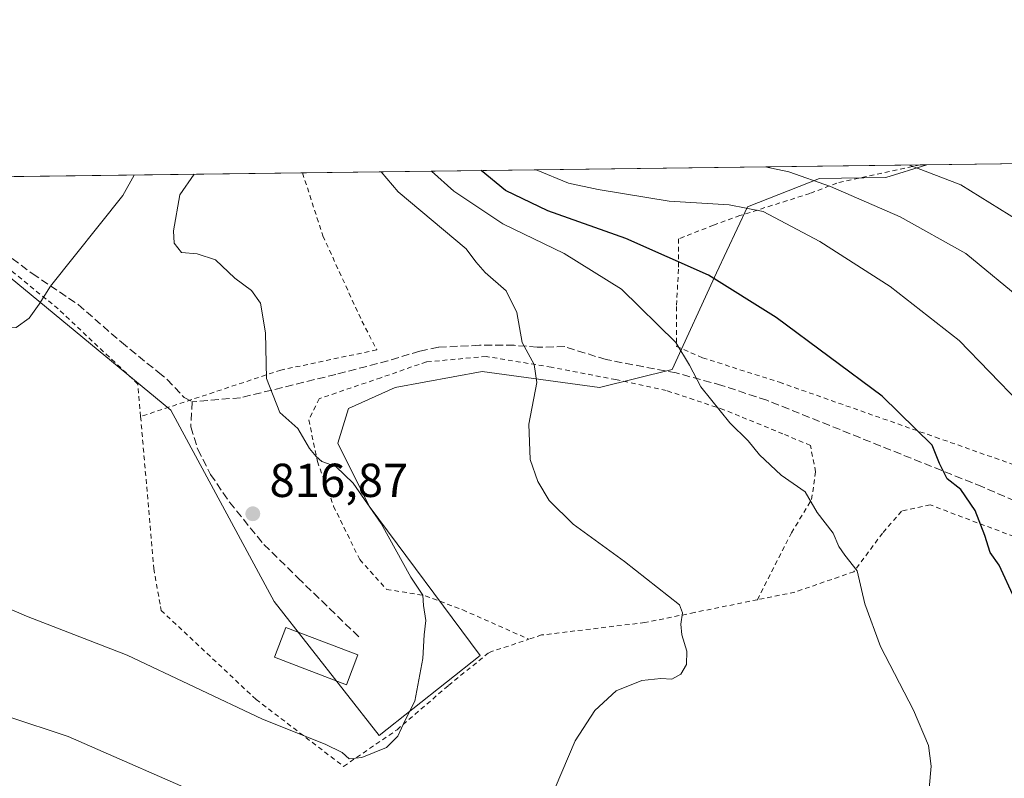
# Model space of a CAD drawing. Units: metres. Extents: x 586543 to 589968, y 4763680 to 4766038.
# Drawn here: x 587380 to 587587, y 4765878 to 4766038 of the extents above; entities that cross this region are included whole.
import ezdxf

# ---------------------------------------------------------------- set-up
doc = ezdxf.new("R2010")
doc.units = ezdxf.units.M
doc.header["$MEASUREMENT"] = 0
doc.linetypes.add('DGN Style 2', pattern=[1.6480167562047852, 0.988810053722871, -0.6592067024819142])
doc.linetypes.add('DGN Style 3', pattern=[2.307223458686699, 1.648016756204785, -0.6592067024819142])
for name, color, linetype, lineweight in [('Alambrada', 7, 'DGN Style 2', 0), ('Comarca CxS', 21, 'Continuous', 0), ('Comunidad Autónoma CxS', 142, 'Continuous', 0), ('Curva de nivel maestra', 30, 'Continuous', 30), ('Curva de nivel normal', 30, 'Continuous', 0), ('Edificación religiosa Cxs', 192, 'Continuous', 13), ('Entidad de ámbito territorial CxS', 92, 'Continuous', 0), ('Municipio CxS', 4, 'Continuous', 0), ('Pastizal CxS', 92, 'Continuous', 0), ('Prado CxS', 92, 'Continuous', 0), ('Provincia CxS', 1, 'Continuous', 0), ('Punto de cota en terreno', 7, 'Continuous', 0), ('Rótulo de punto de cota en terreno', 7, 'Continuous', 0), ('Senda', 7, 'DGN Style 3', 0)]:
    doc.layers.add(name, color=color, linetype=linetype, lineweight=lineweight)
doc.styles.add('Style-Arial', font='txt')

# ---------------------------------------------------------------- blocks, each defined once
blk = doc.blocks.new('5PATER')
at = {"layer": 'Punto de cota en terreno', "linetype": 'Continuous', "lineweight": 0}
h = blk.add_hatch(color=51, dxfattribs=at)
edge = h.paths.add_edge_path()
edge.add_ellipse((0, 0), major_axis=(-0.1095731443231308, -0.1110710700762829), ratio=0.9994222409660322, start_angle=0, end_angle=360)

msp = doc.modelspace()

# ---------------------------------------------------------------- linework, layer by layer
at = {"layer": 'Alambrada', "color": 7, "linetype": 'DGN Style 2', "lineweight": 0}
for points in [[(587569.0021000003, 4766007.0394, 800.7939000000042), (587568.9600999998, 4766007.030099999, 800.8004999999977), (587551.4200999998, 4766003.220100001, 804.4229999999953), (587545.7600999996, 4766001.0101, 803.7075000000042), (587531.0500999996, 4765996.390100001, 805.1290000000009), (587525.5000999998, 4765994.370100001, 811.0121000000072), (587518.1201, 4765991.470100001, 812.4866000000038), (587518.1201, 4765985.100099999, 811.5237000000053), (587517.7100999998, 4765977.270099999, 812.124100000001), (587517.7301000003, 4765968.880100001, 813.5828000000038), (587523.2100999998, 4765966.4901, 811.3269), (587539.3701, 4765961.340100001, 809.0712000000058), (587572.1901000004, 4765949.800100001, 803.341499999995), (587605.0100999996, 4765938.2601, 796.2099000000018)], [(587439.0679000001, 4766005.364800001, 817.4679000000033), (587439.0701000001, 4766005.360099999, 817.4668999999994), (587443.3501000004, 4765992.110099999, 817.671199999997), (587451.5500999996, 4765974.190099999, 814.9505999999965), (587454.6901000004, 4765968.1601, 819.5176999999967), (587434.5301000001, 4765963.9101, 822.8031000000047), (587405.0100999996, 4765954.140100001, 817.3315000000002)], [(587405.0100999996, 4765954.140100001, 817.3315000000002), (587404.4401000004, 4765960.970100001, 817.2474999999977), (587387.6700999998, 4765976.7601, 819.4425000000047), (587373.2801000001, 4765988.5001, 821.3512000000047), (587357.5301000001, 4766002.6601, 821.326199999996), (587346.6501000002, 4765999.720100001, 820.2676999999967), (587321.4401000004, 4765993.710100001, 818.4437000000034)], [(587534.7200999996, 4765915.630100001, 821.255999999994), (587541.9101, 4765929.710100001, 810.3993999999948), (587546.1201, 4765936.670100001, 815.4474999999949), (587546.9801000003, 4765942.5001, 815.6671000000061), (587545.8701, 4765948.0601, 808.0749999999972), (587540.1001000004, 4765950.5001, 810.0286999999954), (587527.6700999998, 4765955.5801, 811.8326999999991), (587515.5701000001, 4765959.610099999, 810.6592999999993), (587504.9600999998, 4765961.890100001, 810.4110999999976), (587491.3901000004, 4765964.5101, 820.1233000000066), (587477.7100999998, 4765966.7501, 824.358699999997), (587465.1201, 4765965.640100001, 818.7422999999981), (587455.5500999996, 4765962.300100001, 825.6143000000012), (587442.5500999996, 4765957.880100001, 828.5525999999954), (587440.3901000004, 4765953.4301, 826.1612000000023), (587442.1901000004, 4765944.710100001, 827.8646000000008), (587445.6001000004, 4765935.300100001, 825.920499999993), (587451.1001000004, 4765924.050100001, 832.2381000000024), (587456.7500999998, 4765917.800100001, 832.5427999999956), (587464.8901000004, 4765916.4801, 830.4085000000051), (587472.7500999998, 4765913.4901, 826.2917000000016), (587486.6700999998, 4765907.3301, 816.9176000000007)], [(587405.0100999996, 4765954.140100001, 817.3315000000002), (587407.7801000001, 4765922.1801, 816.5651000000071), (587409.1901000004, 4765914.190099999, 816.1217999999935), (587409.3400999998, 4765913.380100001, 816.0853000000062), (587429.3000999996, 4765894.670100001, 816.0072999999975), (587447.7100999998, 4765880.590100001, 815.1929999999993), (587458.9501, 4765888.3101, 816.3435000000028), (587469.7500999998, 4765897.600099999, 816.0748000000021), (587478.3000999996, 4765904.550100001, 816.4447999999975), (587486.6700999998, 4765907.3301, 816.9176000000007)], [(587594.8400999998, 4765926.6501, 798.7081999999937), (587582.4801000003, 4765931.2301, 801.7842999999993), (587571.0500999996, 4765935.5801, 801.7933000000049), (587565.0601000004, 4765934.2401, 802.5117000000029), (587561.0701000001, 4765929.6501, 803.484500000006), (587555.0301000001, 4765921.5101, 804.8990999999951), (587542.5900999998, 4765917.2301, 812.773000000001), (587534.7200999996, 4765915.630100001, 821.255999999994)], [(587534.7200999996, 4765915.630100001, 821.255999999994), (587521.4901000002, 4765912.940099999, 819.0975000000036), (587511.0701000001, 4765910.8301, 816.2109999999958), (587489.3501000004, 4765908.220100001, 820.9404000000069), (587486.6700999998, 4765907.3301, 816.9176000000007)]]:
    msp.add_polyline3d(points, dxfattribs=at)
at = {"layer": 'Comarca CxS', "color": 21, "linetype": 'Continuous', "lineweight": 0, "flags": 128}
msp.add_lwpolyline([(588756.2045445684, 4763708.43905554), (586572.590000662, 4763680.319982324), (586546.1027114633, 4765769.591839119), (586543.260000662, 4765993.819982301), (589937.2100006889, 4766037.559982301), (589956.8876290533, 4764544.950579906), (589967.710000688, 4763724.039982324), (589065.099675085, 4763712.416792735)], close=True, dxfattribs=at)
at = {"layer": 'Comunidad Autónoma CxS', "color": 142, "linetype": 'Continuous', "lineweight": 0, "flags": 128}
msp.add_lwpolyline([(588756.2045445684, 4763708.43905554), (586572.590000662, 4763680.319982324), (586546.1027114633, 4765769.591839119), (586543.260000662, 4765993.819982301), (589937.2100006889, 4766037.559982301), (589956.8876290533, 4764544.950579906), (589967.710000688, 4763724.039982324), (589065.099675085, 4763712.416792735)], close=True, dxfattribs=at)
at = {"layer": 'Curva de nivel maestra', "color": 30, "linetype": 'Continuous', "lineweight": 30, "elevation": 800, "flags": 128}
msp.add_lwpolyline([(587588.8600000005, 4765915.7401), (587585.5499999998, 4765922.920100001), (587583.6600000003, 4765925.5601), (587582.5800000001, 4765929.140100001), (587580.5099999999, 4765934.420100001), (587577.5, 4765938.790100001), (587574.6100000005, 4765941.0601), (587573.0199999996, 4765944.290100001), (587571.5099999999, 4765948.120100001), (587560.9800000004, 4765958.450099999), (587538.6500000004, 4765974.9301), (587524.4400000004, 4765983.8301), (587507.0300000003, 4765991.550100001), (587490.6600000003, 4765997.360099999), (587481.7699999996, 4766001.6501), (587476.6671000002, 4766005.849400001)], dxfattribs=at)
at = {"layer": 'Curva de nivel normal', "color": 30, "linetype": 'Continuous', "lineweight": 0, "flags": 128}
for points, elevation in [([(587455.6108999997, 4766005.578000001), (587459.2000000002, 4766001.359999999), (587473.4900000002, 4765989.42), (587475.54, 4765986.67), (587477.4900000002, 4765984.41), (587481.9199999999, 4765980.57), (587484.1100000005, 4765976.02), (587485.2599999999, 4765969.680000001), (587487.7999999998, 4765965.08), (587488.3600000005, 4765961.32), (587486.6600000003, 4765952.539999999), (587486.9100000003, 4765945.130000001), (587488.5700000003, 4765940.449999999), (587490.9400000004, 4765936.480000001), (587495.9800000004, 4765931.529999999), (587506.7699999996, 4765923.65), (587518.3200000003, 4765914.529999999), (587518.9600000001, 4765912.84), (587518.5999999996, 4765910.5), (587518.8700000001, 4765908.230000001), (587519.8600000005, 4765904.83), (587519.8300000001, 4765902.01), (587518.6100000005, 4765899.949999999), (587516.7300000004, 4765898.9), (587514.4000000004, 4765899.060000001), (587510.4000000004, 4765898.66), (587505.0199999996, 4765896.5), (587500.54, 4765892.32), (587496.4400000004, 4765885.949999999), (587492.1900000004, 4765876.050000001)], 810), ([(587570.8499999996, 4765875.970000001), (587571.3099999996, 4765880.619999999), (587570.7100000001, 4765884.949999999), (587567.5700000003, 4765892.41), (587560.6299999999, 4765905.789999999), (587557.2999999998, 4765914.74), (587555.7100000001, 4765921.710000001), (587553.1399999997, 4765925), (587551.8700000001, 4765926.810000001), (587550.6500000004, 4765929.59), (587547.3099999996, 4765933.99), (587544.7699999996, 4765938.32), (587539.7599999999, 4765941.83), (587535.1900000004, 4765946.07), (587532.79, 4765949), (587528.9600000001, 4765952.84), (587522.7999999998, 4765960.350000001), (587520.4199999999, 4765964.970000001), (587517.5899999999, 4765969.710000001), (587506.1299999999, 4765980.890000001), (587494.0599999996, 4765988.42), (587481.2100000001, 4765994.67), (587470.8700000001, 4766001.51), (587466.1776999999, 4766005.714199999)], 805), ([(587589.9299999997, 4765956.939999999), (587577.1299999999, 4765970.140000001), (587562.6200000001, 4765981.5), (587547.8499999996, 4765990.92), (587535.9600000001, 4765997.220000001), (587528.7599999999, 4765998.66), (587516.1699999999, 4765999.430000001), (587501.2100000001, 4766001.9), (587495, 4766003.180000001), (587488.2255999995, 4766005.998400001)], 795.0000000000001), ([(587590.9600000001, 4765978.189999999), (587578.54, 4765988.42), (587564.7400000002, 4765996.119999999), (587550.0800000001, 4766002.529999999), (587541.3099999996, 4766005.560000001), (587536.3811999997, 4766006.619000001)], 790), ([(587593.7699999996, 4765992.74), (587577.4800000004, 4766002.880000001), (587566.6843999998, 4766007.009600001)], 785), ([(587403.6429000003, 4766004.908299999), (587401.29, 4766000.609999999), (587386.0800000001, 4765981.539999999), (587383.7000000002, 4765977.75), (587381.6100000005, 4765974.810000001), (587378.8300000001, 4765972.859999999), (587374.7300000004, 4765972.600000001), (587365.8799999999, 4765974.74), (587361.0499999998, 4765978.09), (587357.6699999999, 4765981.230000001), (587350.79, 4765989.980000001), (587345.8200000003, 4765999.890000001), (587343.7107999995, 4766004.1359)], 820), ([(587416.3104999998, 4766005.071599999), (587413.2599999999, 4766000.76), (587411.9100000003, 4765993.189999999), (587412.0700000003, 4765990.550000001), (587413.5899999999, 4765988.630000001), (587416.9400000004, 4765988.34), (587420.7699999996, 4765987.109999999), (587424.8499999996, 4765983.26), (587428.3499999996, 4765980.640000001), (587430.2300000004, 4765977.939999999), (587431.29, 4765971.76), (587431.4600000001, 4765962.100000001), (587434.2699999996, 4765954.960000001), (587438.0499999998, 4765951.59), (587440.5499999998, 4765947.42), (587441.9000000004, 4765945.77), (587443.1299999999, 4765944.66), (587446.0999999996, 4765943.640000001), (587449.7199999997, 4765940.140000001), (587455.6200000001, 4765931.619999999), (587461.8700000001, 4765920.359999999), (587464.3600000005, 4765916.58), (587464.4900000002, 4765914.380000001), (587464.9699999997, 4765911.26), (587464.6799999997, 4765908.220000001), (587464.3700000001, 4765903.24), (587462.7100000001, 4765894.279999999), (587460.6699999999, 4765890.279999999), (587459.0999999996, 4765886.949999999), (587456.7300000004, 4765884.529999999), (587451.5599999996, 4765882.480000001), (587448.8899999997, 4765882.210000001), (587447.4000000004, 4765883.5), (587443.8200000003, 4765885.289999999), (587430.6600000003, 4765890.539999999), (587402.1600000003, 4765903.949999999), (587380.9900000002, 4765912.189999999), (587370.7199999997, 4765916.59)], 815), ([(587420.8499999996, 4765873.25), (587389.7999999998, 4765886.859999999), (587364.3499999996, 4765895.279999999)], 810)]:
    msp.add_lwpolyline(points, dxfattribs=dict(at, elevation=elevation))
at = {"layer": 'Edificación religiosa Cxs', "color": 192, "linetype": 'Continuous', "lineweight": 13}
msp.add_polyline3d([(587450.7100999998, 4765904.0101, 818.4824999999983), (587448.3000999996, 4765897.7601, 818.952099999995), (587433.1901000004, 4765903.540100001, 818.678), (587435.5701000001, 4765909.800100001, 818.3801999999997), (587450.7100999998, 4765904.0101, 818.4824999999983)], dxfattribs=at)
msp.add_3dface([(587450.7100999998, 4765904.0101, 818.952099999995), (587448.3000999996, 4765897.7601, 818.952099999995), (587433.1901000004, 4765903.540100001, 818.952099999995), (587435.5701000001, 4765909.800100001, 818.952099999995)], dxfattribs=at)
at = {"layer": 'Entidad de ámbito territorial CxS', "color": 92, "linetype": 'Continuous', "lineweight": 0, "flags": 128}
msp.add_lwpolyline([(587079.453, 4765209.308999999), (587047.6500000014, 4765237.640000002), (586878.4999999995, 4765429.609999999), (586705.4990000001, 4765595.655999999), (586635.5199999998, 4765658.630000001), (586546.1027114633, 4765769.591839119), (586543.260000662, 4765993.819982301), (589937.2100006889, 4766037.559982301)], dxfattribs=at)
at = {"layer": 'Municipio CxS', "color": 4, "linetype": 'Continuous', "lineweight": 0, "flags": 128}
msp.add_lwpolyline([(589065.099675085, 4763712.416792735), (588756.2045445684, 4763708.43905554), (586572.590000662, 4763680.319982324), (586546.1027114633, 4765769.591839119), (586543.260000662, 4765993.819982301), (589937.2100006889, 4766037.559982301)], dxfattribs=at)
at = {"layer": 'Pastizal CxS', "color": 92, "linetype": 'Continuous', "lineweight": 0, "extrusion": (0.2293113354601408, 0.002955378662325387, 0.9733486411180987), "elevation": 149584.1941593872, "flags": 128}
msp.add_lwpolyline([(4758039.269953296, -631331.3971298772), (4758039.269953296, -631464.9001577098)], dxfattribs=at)
at = {"layer": 'Pastizal CxS', "color": 92, "linetype": 'Continuous', "lineweight": 0, "extrusion": (0.1939309406688754, 0.002493657981583459, 0.9810120141573987), "elevation": 126601.2110372455, "flags": 128}
msp.add_lwpolyline([(4758058.458618988, -636327.6541369131), (4758058.458618988, -636329.0653473936)], dxfattribs=at)
at = {"layer": 'Pastizal CxS', "color": 92, "linetype": 'Continuous', "lineweight": 0, "extrusion": (0.09798958550692155, 0.001262886577938618, 0.9951866389023081), "elevation": 64392.01980604767, "flags": 128}
msp.add_lwpolyline([(4758039.331226424, -645529.0296957192), (4758039.331226424, -645606.5743544386)], dxfattribs=at)
at = {"layer": 'Pastizal CxS', "color": 92, "linetype": 'Continuous', "lineweight": 0}
msp.add_polyline3d([(587361.9029000001, 4766004.3705, 821.7026999999945), (587369.6015, 4765992.960700001, 821.5065000000033), (587375.9332999997, 4765984.731100001, 821.1267999999982), (587411.3800999997, 4765955.467900001, 817.0843000000023), (587433.1007000003, 4765915.2653, 816.7706999999937), (587455.1520999996, 4765887.0537, 816.1970000000001), (587476.4552999996, 4765903.9179, 813.6089000000065), (587453.0831000004, 4765935.282500001, 814.9615999999951), (587446.5160999997, 4765948.510500001, 814.5418999999966), (587448.7215, 4765955.815500001, 814.1153000000049), (587458.5551000005, 4765960.240300001, 813.4513000000007), (587476.8321000002, 4765963.6229, 811.5733999999939), (587501.5263, 4765960.239499999, 808.0215000000027), (587516.8044999996, 4765964.0569, 805.4348999999929), (587526.1058999998, 4765984.3267, 799.0007000000041), (587532.6602999996, 4765998.199100001, 794.5887999999978), (587547.7969000004, 4766004.164899999, 788.547000000006), (587561.7591000004, 4766004.3959, 786.2045000000071), (587570.3869000003, 4766007.0573, 783.2133000000031)], dxfattribs=at)
msp.add_polyline3d([(587361.9029999999, 4766004.3704, 821.7026999999945), (587570.3865, 4766007.057200001, 783.2133999999934), (587561.7591000004, 4766004.3959, 786.2045000000071), (587547.7969000004, 4766004.164899999, 788.547000000006), (587532.6602999996, 4765998.199100001, 794.5887999999978), (587526.1058999998, 4765984.3267, 799.0007000000041), (587516.8044999996, 4765964.0569, 805.4348999999929), (587501.5263, 4765960.239499999, 808.0215000000027), (587476.8321000002, 4765963.6229, 811.5733999999939), (587458.5551000005, 4765960.240300001, 813.4513000000007), (587448.7215, 4765955.815500001, 814.1153000000049), (587446.5160999997, 4765948.510500001, 814.5418999999966), (587453.0831000004, 4765935.282500001, 814.9615999999951), (587476.4552999996, 4765903.9179, 813.6089000000065), (587455.1520999996, 4765887.0537, 816.1970000000001), (587433.1007000003, 4765915.2653, 816.7706999999937), (587411.3800999997, 4765955.467900001, 817.0843000000023), (587375.9332999997, 4765984.731100001, 821.1267999999982), (587369.6015, 4765992.960700001, 821.5065000000033)], close=True, dxfattribs=at)
at = {"layer": 'Prado CxS', "color": 92, "linetype": 'Continuous', "lineweight": 0, "extrusion": (0.2518898517844804, 0.003246116689084388, 0.9677504664397911), "elevation": 164231.9877250887, "flags": 128}
msp.add_lwpolyline([(4758039.927493635, -627811.0737012429), (4758039.927493635, -627870.2136902036)], dxfattribs=at)
at = {"layer": 'Prado CxS', "color": 92, "linetype": 'Continuous', "lineweight": 0}
for points in [[(587375.9332999997, 4765984.731100001, 821.1267999999982), (587411.3800999997, 4765955.467900001, 817.0843000000023), (587433.1007000003, 4765915.2653, 816.7706999999937), (587455.1520999996, 4765887.0537, 816.1970000000001), (587476.4552999996, 4765903.9179, 813.6089000000065), (587453.0831000004, 4765935.282500001, 814.9615999999951), (587446.5160999997, 4765948.510500001, 814.5418999999966), (587448.7215, 4765955.815500001, 814.1153000000049), (587458.5551000005, 4765960.240300001, 813.4513000000007), (587476.8321000002, 4765963.6229, 811.5733999999939), (587501.5263, 4765960.239499999, 808.0215000000027), (587516.8044999996, 4765964.0569, 805.4348999999929), (587526.1058999998, 4765984.3267, 799.0007000000041), (587532.6602999996, 4765998.199100001, 794.5887999999978), (587547.7969000004, 4766004.164899999, 788.547000000006), (587561.7591000004, 4766004.3959, 786.2045000000071), (587570.3865, 4766007.057200001, 783.2133999999934), (587627.8710000003, 4766007.7981, 768.2698999999994)], [(587361.9029000001, 4766004.3705, 821.7026999999945), (587369.6015, 4765992.960700001, 821.5065000000033), (587375.9332999997, 4765984.731100001, 821.1267999999982), (587411.3800999997, 4765955.467900001, 817.0843000000023), (587433.1007000003, 4765915.2653, 816.7706999999937), (587455.1520999996, 4765887.0537, 816.1970000000001), (587476.4552999996, 4765903.9179, 813.6089000000065), (587453.0831000004, 4765935.282500001, 814.9615999999951), (587446.5160999997, 4765948.510500001, 814.5418999999966), (587448.7215, 4765955.815500001, 814.1153000000049), (587458.5551000005, 4765960.240300001, 813.4513000000007), (587476.8321000002, 4765963.6229, 811.5733999999939), (587501.5263, 4765960.239499999, 808.0215000000027), (587516.8044999996, 4765964.0569, 805.4348999999929), (587526.1058999998, 4765984.3267, 799.0007000000041), (587532.6602999996, 4765998.199100001, 794.5887999999978), (587547.7969000004, 4766004.164899999, 788.547000000006), (587561.7591000004, 4766004.3959, 786.2045000000071), (587570.3869000003, 4766007.0573, 783.2133000000031)]]:
    msp.add_polyline3d(points, dxfattribs=at)
at = {"layer": 'Provincia CxS', "color": 1, "linetype": 'Continuous', "lineweight": 0, "flags": 128}
msp.add_lwpolyline([(588756.2045445684, 4763708.43905554), (586572.590000662, 4763680.319982324), (586546.1027114633, 4765769.591839119), (586543.260000662, 4765993.819982301), (589937.2100006889, 4766037.559982301), (589956.8876290533, 4764544.950579906), (589967.710000688, 4763724.039982324), (589065.099675085, 4763712.416792735)], close=True, dxfattribs=at)
at = {"layer": 'Senda', "color": 7, "linetype": 'DGN Style 3', "lineweight": 0}
for points in [[(587358.6381000001, 4766004.328299999, 821.554099999994), (587358.6501000002, 4766004.3201, 821.5543999999937), (587359.6601, 4766003.600099999, 821.5727000000044), (587366.3901000004, 4765998.040100001, 821.7111000000006), (587369.9101, 4765994.470100001, 821.660799999998), (587374.3101000004, 4765990.100099999, 821.5048999999999), (587382.2301000003, 4765984.200099999, 820.9236999999994), (587391.8901000004, 4765977.670100001, 818.7590999999958), (587400.9801000003, 4765969.7501, 817.2995999999986), (587408.7200999996, 4765963.470100001, 817.9416999999958), (587410.6101000002, 4765961.950099999, 818.3643000000012), (587414.1801000005, 4765958.140100001, 817.742499999993), (587415.8601000002, 4765957.2301, 817.3634000000021)], [(587621.8775000004, 4765919.999700001, 790.7788), (587599.4703000002, 4765931.8301, 796.6208000000044), (587582.0800999999, 4765939.350299999, 801.1116000000038), (587536.7002999998, 4765957.5601, 810.5970999999992), (587527.2301000003, 4765960.690099999, 811.6658000000026), (587517.6201, 4765963.3101, 810.1441000000051), (587502.9001000002, 4765966.0999, 809.4640999999974), (587494.2001, 4765968.840100001, 814.4297999999981), (587488.4401000004, 4765968.710100001, 818.9756000000052), (587483.5601000004, 4765969.110099999, 820.9652999999962), (587476.2701000003, 4765969.110099999, 820.4379999999946), (587467.6401000004, 4765968.710100001, 816.3657999999997), (587463.7100999998, 4765967.890100001, 818.2384000000021), (587457.0399000002, 4765965.850099999, 822.6655999999931), (587446.0500999996, 4765962.9901, 824.1861999999965), (587426.0401, 4765958.090100001, 819.2949999999983), (587415.8601000002, 4765957.2301, 817.3634000000021)], [(587415.8601000002, 4765957.2301, 817.3634000000021), (587415.5500999996, 4765951.960100001, 817.2056000000011), (587417.0500999996, 4765947.200099999, 817.0837999999932), (587419.7401000002, 4765941.960100001, 817.1254999999946), (587423.7100999998, 4765936.120100001, 817.0810000000056), (587430.9301000005, 4765927.2601, 817.0880999999936), (587438.0701000001, 4765920.2601, 817.183999999994), (587444.7301000003, 4765913.800100001, 818.6287000000011), (587451.1601, 4765907.5801, 817.6996999999974)]]:
    msp.add_polyline3d(points, dxfattribs=at)

# ---------------------------------------------------------------- block references
at = {"layer": 'Punto de cota en terreno', "color": 7, "linetype": 'Continuous', "lineweight": 0, "xscale": 10, "yscale": 10, "zscale": 10}
msp.add_blockref('5PATER', (587428.6100000005, 4765933.699999999, 816.8699999999953), dxfattribs=at)

# ---------------------------------------------------------------- texts
at = {"layer": 'Rótulo de punto de cota en terreno', "color": 7, "linetype": 'Continuous', "lineweight": 0, "style": 'Style-Arial'}
msp.add_text('816,87', height=7.000000000000002, dxfattribs=at).set_placement((587432.1377999998, 4765937.227800001))

doc.saveas('drawing.dxf')
